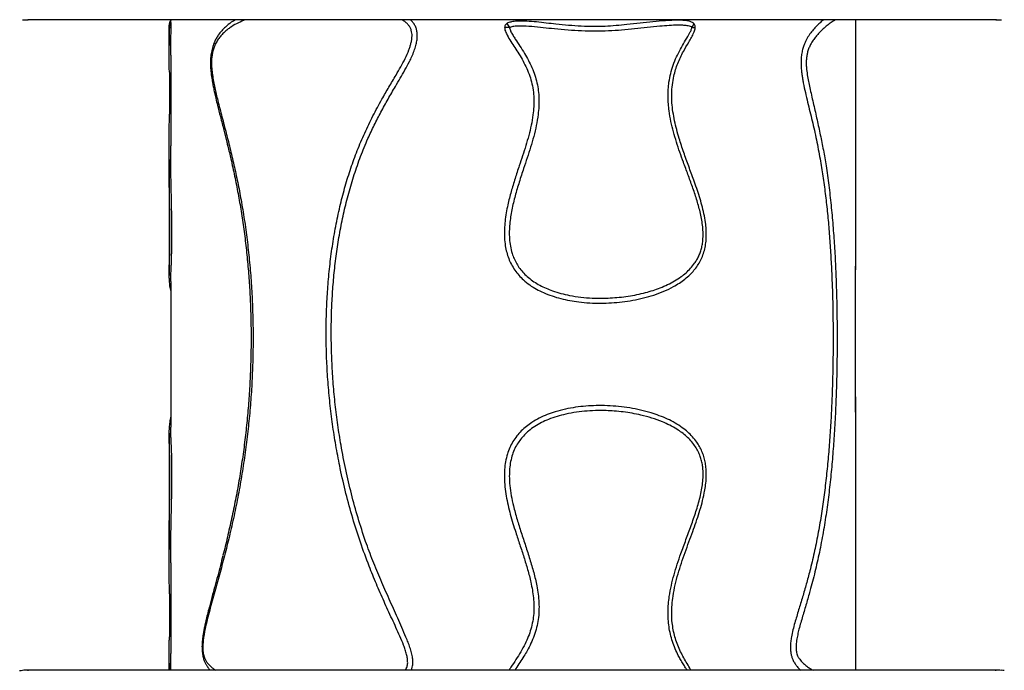
# Model space of a CAD drawing. Units: millimetres. Extents: x 2746 to 12744, y 365 to 9788.
# Drawn here: x 6278 to 7474, y 5493 to 6283 of the extents above; entities that cross this region are included whole.
import ezdxf

# ---------------------------------------------------------------- set-up
doc = ezdxf.new("R2010")
doc.units = ezdxf.units.MM
doc.header["$LTSCALE"] = 50
doc.linetypes.add('SLD-Continua', pattern=[0])

msp = doc.modelspace()

# ---------------------------------------------------------------- linework, layer by layer
at = {"color": 7, "linetype": 'SLD-Continua', "lineweight": 25}
for p, q in [((6288.3, 6283.5), (6288.3, 6282.8)), ((7463.3, 6282.8), (6288.3, 6282.8)), ((6461.4, 6282.8), (6461.4, 6282.2)), ((7293.4, 6052.8), (7293.4, 6282.8)), ((7463.3, 6283.5), (7463.3, 6282.8)), ((6459.4, 6276.3), (6459.4, 6251.6)), ((6461.4, 6240), (6461.4, 6129.8)), ((6459.4, 6113.3), (6459.4, 5972.1)), ((6461.4, 5964.9), (6461.4, 5787.9)), ((6459.4, 5780.8), (6459.4, 5639.6)), ((7293.4, 5492.8), (7293.4, 5743)), ((6461.4, 5623.3), (6461.4, 5512.9)), ((6459.4, 5501.3), (6459.4, 5492.8)), ((6281.5, 5492.7), (6281.5, 5492.4)), ((6288.3, 5492.2), (6288.3, 5492.8)), ((7463.3, 5492.8), (6288.3, 5492.8)), ((7463.3, 5492.2), (7463.3, 5492.8)), ((7470.1, 5492.7), (7470.1, 5492.4))]:
    msp.add_line(p, q, dxfattribs=at)
for centre, start, end in [((6288.3, 6422.8), 267.2016, 270), ((7463.3, 6422.8), 270, 272.7984), ((6288.3, 5352.8), 90, 92.7984), ((7463.3, 5352.8), 87.2016, 90)]:
    msp.add_arc(centre, 140, start, end, dxfattribs=at)
for points, knots in [([(6461.4, 6282.3), (6461.4, 6282.3), (6461, 6281.9), (6460.6, 6281.1), (6460, 6279.9), (6459.7, 6278.7), (6459.5, 6277.7), (6459.4, 6276.9), (6459.4, 6276.5), (6459.4, 6276.3)], [0, 0, 0, 0, 0.003475, 0.20224, 0.389647, 0.564035, 0.723579, 0.871081, 1, 1, 1, 1]), ([(6461.7, 6278.7), (6461.1, 6277.9), (6459.9, 6276.4), (6459.7, 6274.7), (6459.6, 6273.8)], [0, 0, 0, 0, 0.499953, 1, 1, 1, 1]), ([(6461.7, 6278.7), (6461.7, 6278.8), (6461.7, 6279.4), (6461.6, 6280.2), (6461.5, 6281.1), (6461.4, 6281.7), (6461.4, 6282.1), (6461.4, 6282.2), (6461.4, 6282.2)], [0, 0, 0, 0, 0.052265, 0.180515, 0.311655, 0.554494, 0.797711, 1, 1, 1, 1]), ([(6461.8, 6273.3), (6461.8, 6273.8), (6461.8, 6274.9), (6461.8, 6276.4), (6461.8, 6277.7), (6461.7, 6278.3), (6461.7, 6278.7)], [0, 0, 0, 0, 0.250723, 0.500838, 0.750216, 1, 1, 1, 1]), ([(6551.7, 6282.8), (6549, 6281.7), (6543.2, 6279.3), (6536.5, 6275.5), (6531.2, 6271.8), (6527.5, 6268.7), (6523.9, 6265.3), (6520.6, 6261.4), (6517.5, 6257), (6515, 6252.3), (6513.2, 6247.3), (6511.9, 6242.4), (6511.1, 6237), (6510.8, 6232), (6510.9, 6227.5), (6511.2, 6222.4), (6512, 6215.8), (6513.2, 6208), (6515.4, 6197.7), (6518.8, 6183.3), (6523.6, 6165), (6528.8, 6145), (6534, 6124.7), (6538.8, 6103.9), (6543.3, 6082.8), (6547.5, 6060.5), (6551.3, 6037.1), (6554.6, 6012.6), (6557.2, 5987.9), (6559.3, 5962.8), (6560.6, 5937.3), (6561.4, 5911.5), (6561.4, 5885.8), (6560.8, 5859.9), (6559.6, 5834.1), (6557.6, 5808.3), (6555.1, 5782.7), (6551.9, 5757), (6548, 5731.3), (6543.4, 5705.6), (6538.3, 5680.3), (6532.7, 5655.7), (6526.7, 5631.8), (6520.5, 5608.5), (6514.1, 5585.7), (6508.9, 5566.8), (6505, 5551.6), (6502.9, 5542.1), (6501.5, 5534.3), (6500.8, 5528.9), (6500.4, 5523.9), (6500.3, 5519.8), (6500.5, 5516.2), (6500.9, 5513.2), (6501.5, 5510.4), (6502.6, 5507.4), (6504, 5504.4), (6506.3, 5501), (6509, 5497.9), (6512.3, 5495.1), (6514.6, 5493.6), (6515.7, 5492.8)], [0, 0, 0, 0, 0.015562, 0.03244, 0.040732, 0.049023, 0.057424, 0.065821, 0.074065, 0.082429, 0.088628, 0.094986, 0.101158, 0.107553, 0.11189, 0.116229, 0.125127, 0.134537, 0.143953, 0.162949, 0.187981, 0.213013, 0.238035, 0.263244, 0.288464, 0.313672, 0.34184, 0.370036, 0.398235, 0.426408, 0.455395, 0.484404, 0.513415, 0.542404, 0.571574, 0.600767, 0.629959, 0.659127, 0.689156, 0.719216, 0.749274, 0.779299, 0.808497, 0.837697, 0.867047, 0.896402, 0.910985, 0.925594, 0.932463, 0.939374, 0.94447, 0.949664, 0.953115, 0.956664, 0.960139, 0.963712, 0.969398, 0.975225, 0.983672, 0.99213, 1, 1, 1, 1]), ([(6540.2, 6282.8), (6538.4, 6281.9), (6534, 6279.4), (6528.4, 6274.9), (6523.2, 6269.7), (6519.5, 6265.1), (6516.6, 6260.3), (6515, 6257.3), (6514.4, 6255.6), (6514.3, 6255.5)], [0, 0, 0, 0, 0.16912, 0.425421, 0.595723, 0.765886, 0.88089, 0.996119, 1, 1, 1, 1]), ([(6746.2, 5492.8), (6746.7, 5493.5), (6747.5, 5494.8), (6748.4, 5497), (6749, 5499.4), (6749.2, 5502.7), (6748.9, 5507), (6747.8, 5512.2), (6746.2, 5517.6), (6743.5, 5525), (6738.2, 5537.6), (6730.1, 5555.2), (6720.3, 5576.3), (6711, 5597.6), (6701.3, 5621.4), (6691.6, 5648.1), (6682.2, 5677.6), (6674, 5707.5), (6667.5, 5735.9), (6662.3, 5762.9), (6658.2, 5788.3), (6655, 5813.8), (6652.5, 5839.5), (6650.9, 5864.7), (6650.1, 5889.3), (6650.1, 5913.4), (6650.8, 5937.6), (6652.3, 5961.8), (6654.7, 5986.2), (6657.9, 6010.7), (6662.2, 6034.9), (6667.3, 6058.4), (6673.2, 6081), (6680, 6102.7), (6687.8, 6124.2), (6696.8, 6145.4), (6706.8, 6166.2), (6716.8, 6184.7), (6726.4, 6201.1), (6734, 6214.2), (6740.7, 6225.6), (6746.1, 6235.7), (6749.8, 6244), (6752, 6250.3), (6753.2, 6254.4), (6754.1, 6258.7), (6754.5, 6262.9), (6754.3, 6266.7), (6753.6, 6270.2), (6752.2, 6273.5), (6750.1, 6276.6), (6747.3, 6279.4), (6744.5, 6281.5), (6742.7, 6282.5), (6742.1, 6282.8)], [0, 0, 0, 0, 0.002783, 0.005757, 0.008623, 0.011553, 0.017567, 0.023721, 0.030739, 0.037761, 0.051922, 0.079969, 0.108019, 0.136074, 0.164128, 0.201426, 0.238757, 0.276086, 0.313382, 0.344125, 0.374899, 0.405681, 0.436452, 0.467193, 0.495931, 0.524689, 0.553445, 0.58218, 0.61167, 0.641188, 0.670702, 0.700186, 0.727669, 0.755168, 0.782649, 0.81071, 0.838792, 0.866862, 0.887465, 0.908069, 0.921854, 0.935638, 0.949391, 0.954527, 0.959661, 0.964944, 0.970219, 0.974394, 0.978678, 0.982885, 0.987266, 0.992271, 0.997414, 1, 1, 1, 1]), ([(6753.5, 5492.8), (6753.8, 5493.4), (6754.5, 5495.1), (6755.3, 5498.4), (6755.6, 5502.7), (6755.2, 5508), (6754, 5513.9), (6752, 5520.4), (6749.6, 5526.7), (6744.7, 5538.7), (6737, 5556.2), (6726.6, 5579.3), (6716.4, 5602.4), (6706.7, 5625.6), (6697.3, 5650.8), (6688.7, 5677.9), (6680.6, 5707), (6673.8, 5736.4), (6668.3, 5764.3), (6664.2, 5790.7), (6661, 5815.5), (6658.7, 5840.4), (6657.1, 5865.4), (6656.3, 5889.7), (6656.3, 5913.2), (6656.9, 5935.9), (6658.3, 5958.6), (6660.4, 5981.4), (6663.3, 6004.3), (6667.1, 6027.2), (6671.7, 6049.9), (6677.4, 6072.5), (6684.1, 6094.9), (6691.8, 6117), (6700, 6137), (6708.4, 6154.9), (6716.6, 6170.8), (6725.2, 6186.5), (6733.1, 6200.1), (6740.1, 6211.9), (6745.8, 6221.9), (6750.6, 6230.7), (6754.3, 6238.4), (6757, 6245), (6759, 6251.2), (6760.4, 6257.3), (6760.9, 6262.6), (6760.7, 6267.5), (6759.8, 6271.9), (6758.1, 6276), (6755.7, 6279.8), (6753.7, 6281.8), (6752.6, 6282.8)], [0, 0, 0, 0, 0.0023679, 0.0066297, 0.0121501, 0.0176844, 0.0257719, 0.0338906, 0.0420418, 0.0501738, 0.0807749, 0.1113939, 0.1420085, 0.1725993, 0.2031767, 0.2395684, 0.2759914, 0.3124139, 0.3488047, 0.378781, 0.4087869, 0.4388006, 0.4688026, 0.4987758, 0.52599, 0.5532221, 0.5804522, 0.6076635, 0.6355556, 0.6634735, 0.6913873, 0.7192738, 0.7477678, 0.7762794, 0.8047716, 0.8265917, 0.8484237, 0.8702649, 0.8920976, 0.9060941, 0.9200903, 0.9340787, 0.9425828, 0.9510899, 0.9595769, 0.9664126, 0.9732368, 0.9786139, 0.9839833, 0.989394, 0.9948072, 1, 1, 1, 1]), ([(6869.4, 6278.2), (6869.1, 6277.9), (6868.3, 6277.3), (6867.5, 6276.2), (6867, 6274.9), (6866.9, 6274), (6866.9, 6273.5)], [0, 0, 0, 0, 0.258417, 0.500595, 0.742568, 1, 1, 1, 1]), ([(7096.3, 6278.7), (7096.1, 6278.8), (7095.4, 6279.4), (7093.9, 6280.2), (7091.2, 6281.2), (7087.3, 6282), (7082.3, 6282.3), (7074, 6282.4), (7062.3, 6281.9), (7047, 6280.5), (7031.4, 6278.7), (7016.4, 6277.1), (7002.2, 6275.7), (6988.8, 6274.8), (6974.7, 6274.4), (6959.9, 6274.9), (6944.6, 6276.1), (6930.4, 6277.4), (6917.4, 6278.9), (6905.6, 6280.3), (6893.7, 6281.2), (6883.6, 6281.3), (6876.7, 6280.8), (6873.1, 6279.9), (6871, 6279.2), (6869.9, 6278.5), (6869.4, 6278.2)], [0, 0, 0, 0, 0.003807, 0.01324, 0.022702, 0.046459, 0.070337, 0.094217, 0.164969, 0.235835, 0.30677, 0.377615, 0.436121, 0.494644, 0.553117, 0.618155, 0.683264, 0.748349, 0.79788, 0.847478, 0.896971, 0.946357, 0.973509, 0.983294, 0.993052, 1, 1, 1, 1]), ([(6869.4, 6278.2), (6870, 6277.5), (6871, 6276), (6872.3, 6274.2), (6872.9, 6273.4)], [0, 0, 0, 0, 0.499956, 1, 1, 1, 1]), ([(7096.3, 6278.7), (7096.2, 6277.9), (7095.8, 6276.4), (7094.8, 6274.7), (7094.3, 6273.8)], [0, 0, 0, 0, 0.4999541, 1, 1, 1, 1]), ([(7098.4, 6273.3), (7098.4, 6273.8), (7098.4, 6274.9), (7098, 6276.4), (7097.3, 6277.7), (7096.7, 6278.3), (7096.3, 6278.7)], [0, 0, 0, 0, 0.250723, 0.500838, 0.750216, 1, 1, 1, 1]), ([(7254.1, 6282.8), (7253.6, 6282.4), (7251.7, 6280.9), (7248.5, 6278.1), (7244.6, 6274.2), (7240.6, 6269.7), (7237.3, 6265.3), (7234.8, 6261.4), (7233.1, 6258.2), (7231.4, 6254.6), (7229.7, 6250.3), (7228.3, 6245.3), (7227.2, 6239.5), (7226.8, 6233.3), (7226.8, 6227.4), (7227.2, 6221.8), (7227.8, 6216.6), (7228.6, 6211.3), (7230, 6203.9), (7232, 6194.4), (7234.8, 6182.9), (7237.6, 6171.5), (7241.3, 6156.4), (7245.6, 6137.2), (7249.9, 6114.8), (7253.4, 6093), (7256.3, 6071.8), (7258.7, 6050.3), (7260.8, 6028.3), (7262.4, 6006), (7263.7, 5983.3), (7264.7, 5960.5), (7265.4, 5937.5), (7265.7, 5914.2), (7265.8, 5890.7), (7265.6, 5867.3), (7265.1, 5843.7), (7264.3, 5820), (7263.1, 5796.2), (7261.6, 5772.6), (7259.7, 5749.2), (7257.4, 5725.9), (7254.6, 5702.9), (7251.3, 5680.1), (7247.3, 5657.5), (7242.8, 5635.2), (7238, 5615.2), (7233.3, 5597.5), (7228.7, 5581.7), (7223.9, 5566.1), (7219.9, 5552.9), (7217, 5541.9), (7215.3, 5534.3), (7214.3, 5527.5), (7213.9, 5522.1), (7214, 5517.2), (7214.5, 5513.1), (7215.4, 5509.2), (7216.9, 5505.2), (7218.9, 5501.5), (7221.5, 5497.8), (7224.1, 5494.9), (7225.8, 5493.4), (7226.5, 5492.8)], [0, 0, 0, 0, 0.005117, 0.01624, 0.027351, 0.03826, 0.049256, 0.054725, 0.060191, 0.065822, 0.071449, 0.078435, 0.085622, 0.09261, 0.099776, 0.105943, 0.112113, 0.118421, 0.124731, 0.139372, 0.154026, 0.168696, 0.183358, 0.21265, 0.241938, 0.267709, 0.293502, 0.319296, 0.345068, 0.371538, 0.398027, 0.424518, 0.450991, 0.478032, 0.505091, 0.53215, 0.559191, 0.586822, 0.614472, 0.64212, 0.669749, 0.697453, 0.725169, 0.752872, 0.781024, 0.80919, 0.837345, 0.858081, 0.878817, 0.899567, 0.920309, 0.930887, 0.941519, 0.948387, 0.955367, 0.960168, 0.965092, 0.9699, 0.974866, 0.981156, 0.987618, 0.995356, 1, 1, 1, 1]), ([(7268.8, 6282.8), (7267.8, 6282.3), (7265.4, 6280.8), (7261.2, 6277.9), (7256.3, 6274.1), (7251.8, 6270.1), (7247.9, 6266.2), (7244.6, 6262.4), (7241.4, 6258.1), (7238.7, 6253.5), (7236.4, 6248.8), (7234.9, 6244.2), (7233.8, 6239.5), (7233.2, 6234.4), (7233.1, 6228.6), (7233.6, 6221.7), (7234.6, 6214.1), (7236.1, 6206.1), (7238.7, 6194.7), (7242.1, 6179.8), (7246.3, 6161.4), (7250.3, 6143.1), (7254, 6124.6), (7257.5, 6104.2), (7260.6, 6081.9), (7263.4, 6057.7), (7265.6, 6033.2), (7267.4, 6008.4), (7268.8, 5983.4), (7269.6, 5960.9), (7270.2, 5940.9), (7270.5, 5920), (7270.7, 5895.4), (7270.5, 5867.3), (7269.9, 5839.3), (7268.9, 5811.3), (7267.5, 5784.4), (7265.7, 5758.5), (7263.6, 5733.6), (7260.9, 5708.9), (7257.7, 5684.4), (7253.8, 5660), (7249.2, 5635.9), (7243.8, 5612.2), (7238.5, 5591.5), (7233.3, 5573.7), (7228.7, 5558.4), (7225.1, 5545.8), (7222.7, 5536), (7221.5, 5530.1), (7220.9, 5525.1), (7220.7, 5521.5), (7220.7, 5518.3), (7221.1, 5515.4), (7221.7, 5512.8), (7222.8, 5510), (7224.3, 5507.3), (7226.7, 5504), (7229.9, 5500.7), (7233.8, 5497.6), (7237.8, 5494.9), (7240.3, 5493.5), (7241.6, 5492.8)], [0, 0, 0, 0, 0.009763, 0.02404, 0.03829, 0.052507, 0.061373, 0.070273, 0.079135, 0.087949, 0.094307, 0.100651, 0.105963, 0.111274, 0.118121, 0.124987, 0.13444, 0.143926, 0.153412, 0.175968, 0.198537, 0.221103, 0.243649, 0.266185, 0.294113, 0.322094, 0.350109, 0.37813, 0.406128, 0.434068, 0.453376, 0.472685, 0.503753, 0.534864, 0.565989, 0.597099, 0.628166, 0.656468, 0.684794, 0.713118, 0.741416, 0.770592, 0.799797, 0.829011, 0.8582, 0.877725, 0.89725, 0.916756, 0.924834, 0.932901, 0.937321, 0.941733, 0.944913, 0.948086, 0.951318, 0.954555, 0.9592, 0.963858, 0.97282, 0.981829, 0.990834, 1, 1, 1, 1]), ([(6459.6, 6273.8), (6459.6, 6274), (6459.6, 6274.7), (6459.5, 6275.2), (6459.4, 6276), (6459.4, 6276.2), (6459.4, 6276.3), (6459.4, 6276.3)], [0, 0, 0, 0, 0.055651, 0.281959, 0.515359, 0.971206, 1, 1, 1, 1]), ([(6459.7, 6219.1), (6459.7, 6220.2), (6459.6, 6224.1), (6459.5, 6230.3), (6459.5, 6237.7), (6459.4, 6244.8), (6459.4, 6251.6), (6459.4, 6258.2), (6459.5, 6263.7), (6459.5, 6268.3), (6459.6, 6271.2), (6459.6, 6273.2), (6459.6, 6273.8)], [0, 0, 0, 0, 0.0592641, 0.1911536, 0.32307, 0.4515998, 0.5801626, 0.7093493, 0.8385339, 0.9033033, 0.9684725, 1, 1, 1, 1]), ([(6459.6, 6273.8), (6459.7, 6273.7), (6460, 6273.5), (6461.2, 6273.4), (6461.8, 6273.3)], [0, 0, 0, 0, 0.500028, 1, 1, 1, 1]), ([(6461.4, 6240), (6461.4, 6241.4), (6461.4, 6246.8), (6461.5, 6253.8), (6461.6, 6261.4), (6461.7, 6266), (6461.8, 6269.5), (6461.8, 6271.5), (6461.8, 6272.8), (6461.8, 6273.3)], [0, 0, 0, 0, 0.128207, 0.482267, 0.659223, 0.836528, 0.899617, 0.963474, 1, 1, 1, 1]), ([(6866.9, 6273.5), (6866.9, 6273), (6867, 6271.4), (6867.7, 6269), (6869.7, 6264.4), (6873.1, 6258.3), (6878, 6250.9), (6883.2, 6243.2), (6888.1, 6235), (6892.7, 6226.1), (6896.7, 6217), (6899.7, 6207.5), (6901.6, 6197.6), (6902.5, 6187.5), (6902.4, 6177.4), (6901.3, 6166.4), (6899.2, 6154.7), (6896.2, 6142.3), (6892.6, 6130), (6888.7, 6117.8), (6884.2, 6104.5), (6879.5, 6090), (6874.7, 6074.2), (6871.1, 6060.3), (6868.7, 6048.3), (6867.3, 6038.3), (6866.5, 6028.3), (6866.5, 6018.2), (6867.4, 6008.9), (6869.2, 6000.4), (6871.7, 5992.9), (6874.9, 5985.6), (6879.1, 5978.8), (6884, 5972.5), (6890.1, 5966.4), (6897.2, 5960.7), (6905.4, 5955.6), (6914.5, 5951.1), (6924.4, 5947.3), (6935.1, 5944.1), (6946, 5941.8), (6957.7, 5940), (6970.2, 5938.9), (6983.5, 5938.5), (6996.7, 5939), (7009.8, 5940.2), (7022.7, 5942.1), (7035.6, 5944.8), (7048.2, 5948.4), (7060.4, 5953), (7070.7, 5957.9), (7079.1, 5963), (7085.9, 5967.8), (7091.8, 5973), (7096.9, 5978.5), (7101.2, 5984.2), (7104.9, 5990.4), (7107.8, 5997.2), (7110, 6004.5), (7111.4, 6012.2), (7111.9, 6020.2), (7111.7, 6028.5), (7110.8, 6037.6), (7109, 6047.3), (7106.5, 6057.8), (7103.5, 6068), (7100.1, 6078.1), (7095.8, 6090.4), (7090.4, 6104.9), (7084.3, 6121.7), (7079.4, 6136.6), (7075.7, 6149.4), (7073.2, 6160.2), (7071.2, 6171.1), (7069.9, 6182), (7069.6, 6193), (7070.4, 6203.9), (7072.1, 6213.7), (7074.4, 6222.4), (7077.1, 6229.9), (7080.3, 6237.3), (7084.7, 6245.9), (7089.3, 6253.9), (7093.8, 6261.4), (7096.2, 6266), (7097.6, 6269.5), (7098.2, 6271.6), (7098.3, 6272.8), (7098.4, 6273.3)], [0, 0, 0, 0, 0.001748, 0.005243, 0.008755, 0.018884, 0.029044, 0.039206, 0.050561, 0.061948, 0.073305, 0.08462, 0.096103, 0.107644, 0.119206, 0.130718, 0.145287, 0.159873, 0.174492, 0.189127, 0.203737, 0.222564, 0.24139, 0.2602, 0.27168, 0.283218, 0.29474, 0.30621, 0.317632, 0.326701, 0.335792, 0.344851, 0.35395, 0.363083, 0.372187, 0.383187, 0.39423, 0.40525, 0.418013, 0.43082, 0.443644, 0.456431, 0.47204, 0.487699, 0.503382, 0.519054, 0.534673, 0.550909, 0.567191, 0.583455, 0.599664, 0.610141, 0.62063, 0.631093, 0.639753, 0.648432, 0.657077, 0.665817, 0.674597, 0.68334, 0.692769, 0.702238, 0.711691, 0.72403, 0.73639, 0.748786, 0.761197, 0.773579, 0.794431, 0.815282, 0.836121, 0.848811, 0.861526, 0.874219, 0.88688, 0.899303, 0.911757, 0.924164, 0.933463, 0.942791, 0.952132, 0.961449, 0.977105, 0.984945, 0.992771, 0.995582, 0.998385, 1, 1, 1, 1]), ([(6872.9, 6273.4), (6871.8, 6273.4), (6869.7, 6273.4), (6867.8, 6273.5), (6866.9, 6273.5)], [0, 0, 0, 0, 0.500025, 1, 1, 1, 1]), ([(6872.9, 6273.4), (6872.9, 6273.3), (6872.9, 6273.1), (6873, 6272.6), (6873.4, 6270.9), (6874.7, 6267.9), (6877, 6263.8), (6880.7, 6258), (6885.5, 6250.8), (6891, 6242.3), (6895.8, 6233.6), (6900.1, 6224.8), (6903.6, 6215.7), (6906.3, 6206.4), (6907.9, 6196.8), (6908.7, 6187.2), (6908.5, 6177.5), (6907.5, 6166.5), (6905.4, 6154.4), (6902.3, 6141.2), (6898.5, 6128.2), (6894.3, 6115.3), (6889.5, 6101.2), (6884.5, 6085.8), (6879.5, 6069.1), (6876.1, 6054.9), (6874.1, 6043.5), (6873, 6034.8), (6872.4, 6026), (6872.6, 6017), (6873.7, 6008), (6875.6, 5999.8), (6878.3, 5992.7), (6881.4, 5986.5), (6885.3, 5980.5), (6890.1, 5974.9), (6895.8, 5969.5), (6902.3, 5964.6), (6909.6, 5960.3), (6917.2, 5956.6), (6925.7, 5953.3), (6935.3, 5950.4), (6946.8, 5947.8), (6959.5, 5945.8), (6972.4, 5944.8), (6984.3, 5944.6), (6995.2, 5944.9), (7006.1, 5945.8), (7016.9, 5947.1), (7027.6, 5949), (7037.6, 5951.4), (7047.1, 5954.1), (7056, 5957.3), (7064.8, 5961.1), (7073.3, 5965.5), (7080.8, 5970.4), (7087.2, 5975.5), (7092.7, 5980.9), (7097.1, 5986.3), (7100.4, 5991.4), (7102.8, 5996.1), (7104.8, 6001.1), (7106.3, 6006.3), (7107.3, 6011.6), (7107.9, 6018), (7108, 6025.3), (7107.3, 6033.5), (7106, 6041.6), (7103.7, 6052.1), (7100.1, 6065), (7095, 6080.1), (7089.5, 6095), (7084.3, 6108.9), (7079.6, 6122), (7075.5, 6134.3), (7071.8, 6146.7), (7068.7, 6159.3), (7066.7, 6170.7), (7065.6, 6180.8), (7065.2, 6189.6), (7065.5, 6198.4), (7066.4, 6207.8), (7068.4, 6217.7), (7071.5, 6227.9), (7075.4, 6237.8), (7080.2, 6247.1), (7085.4, 6256), (7089.5, 6263), (7092.4, 6268.3), (7093.8, 6271.2), (7094.2, 6273.2), (7094.3, 6273.8)], [0, 0, 0, 0, 0.000128, 0.000673, 0.001765, 0.006147, 0.012166, 0.018192, 0.030239, 0.042283, 0.05361, 0.06497, 0.076308, 0.087605, 0.098847, 0.110137, 0.121443, 0.132707, 0.148472, 0.164257, 0.180083, 0.195928, 0.211743, 0.232051, 0.252359, 0.272643, 0.282798, 0.292958, 0.303105, 0.313686, 0.324286, 0.334841, 0.34289, 0.350963, 0.359008, 0.367763, 0.37652, 0.386331, 0.39619, 0.406069, 0.415908, 0.428507, 0.441109, 0.457576, 0.474047, 0.487269, 0.500501, 0.513724, 0.527153, 0.540591, 0.554019, 0.565948, 0.577876, 0.590164, 0.602465, 0.61474, 0.624433, 0.634142, 0.643813, 0.650227, 0.656656, 0.663065, 0.669432, 0.675818, 0.68219, 0.691714, 0.701284, 0.710889, 0.720459, 0.73934, 0.758244, 0.777177, 0.796097, 0.811323, 0.826586, 0.841833, 0.857037, 0.872214, 0.882419, 0.892653, 0.902876, 0.913066, 0.925645, 0.938266, 0.950858, 0.963315, 0.975794, 0.988275, 0.993001, 0.997711, 1, 1, 1, 1]), ([(7094.3, 6273.8), (7094.1, 6274), (7093.2, 6274.7), (7091.2, 6275.3), (7087.6, 6275.9), (7083.1, 6276.3), (7075.8, 6276.4), (7066.6, 6276), (7054.1, 6274.9), (7040.1, 6273.5), (7024.7, 6271.8), (7009, 6270.2), (6993, 6269.2), (6976.8, 6268.9), (6960.4, 6269.3), (6943.9, 6270.2), (6928.3, 6271.6), (6913.7, 6273.3), (6899.9, 6274.7), (6888.9, 6275.2), (6880.8, 6275.2), (6876.6, 6274.6), (6873.9, 6274), (6873.1, 6273.5), (6872.9, 6273.4)], [0, 0, 0, 0, 0.003271, 0.016734, 0.030307, 0.057164, 0.084047, 0.137716, 0.191403, 0.263037, 0.334703, 0.406338, 0.47792, 0.549659, 0.621481, 0.693275, 0.764903, 0.824278, 0.883661, 0.942953, 0.965449, 0.987857, 0.997571, 1, 1, 1, 1]), ([(7094.3, 6273.8), (7095.2, 6273.7), (7097, 6273.5), (7097.9, 6273.4), (7098.4, 6273.3)], [0, 0, 0, 0, 0.5000257, 1, 1, 1, 1]), ([(6514.4, 6255.5), (6514.2, 6255.2), (6513.7, 6254), (6512.9, 6251.7), (6511.9, 6248.7), (6511.1, 6245.4), (6510.5, 6242), (6510, 6238.5), (6509.7, 6235), (6509.6, 6231.5), (6509.7, 6227.9), (6509.8, 6224.1), (6510.2, 6220.1), (6510.6, 6215.9), (6511.3, 6211.2), (6512.2, 6206), (6513.2, 6200.3), (6514.6, 6194.1), (6516.2, 6187), (6518.6, 6177.3), (6521.9, 6164.4), (6525.6, 6150), (6528.2, 6139.6), (6529.4, 6134.8), (6529.5, 6134.2)], [0, 0, 0, 0, 0.009584, 0.034584, 0.060142, 0.088727, 0.116744, 0.144177, 0.171083, 0.196901, 0.224657, 0.253655, 0.284355, 0.317278, 0.35318, 0.395209, 0.441739, 0.492553, 0.550247, 0.621105, 0.73879, 0.877979, 0.986636, 1, 1, 1, 1]), ([(6459.7, 6219), (6459.7, 6217.3), (6459.7, 6213.8), (6459.8, 6208.5), (6459.8, 6202.9), (6459.8, 6197.1), (6459.8, 6191.3), (6459.8, 6185.4), (6459.8, 6179.3), (6459.8, 6173.7), (6459.8, 6170.1), (6459.8, 6168.4)], [0, 0, 0, 0, 0.101604, 0.210728, 0.321651, 0.434423, 0.549038, 0.665431, 0.783471, 0.903074, 1, 1, 1, 1]), ([(6459.6, 6081.5), (6459.6, 6086), (6459.4, 6095.5), (6459.4, 6109.9), (6459.4, 6125), (6459.5, 6138.6), (6459.6, 6150.7), (6459.7, 6160.1), (6459.7, 6166), (6459.8, 6168.4)], [0, 0, 0, 0, 0.1584868, 0.3344689, 0.5101045, 0.6856962, 0.8041904, 0.9227366, 1, 1, 1, 1]), ([(6461.4, 5964.9), (6461.4, 5965.1), (6461.4, 5966.4), (6461.4, 5969.2), (6461.5, 5973.1), (6461.7, 5977.2), (6461.9, 5981.3), (6462.1, 5985.7), (6462.3, 5990.4), (6462.4, 5995.4), (6462.6, 6000.7), (6462.7, 6006.2), (6462.8, 6012.1), (6462.9, 6018.1), (6462.9, 6024.3), (6462.9, 6030.5), (6462.8, 6038.2), (6462.6, 6047.3), (6462.4, 6057.8), (6462.2, 6068), (6461.9, 6078.1), (6461.7, 6090.4), (6461.5, 6104.9), (6461.4, 6118.7), (6461.4, 6127.1), (6461.4, 6129.8)], [0, 0, 0, 0, 0.004507, 0.042055, 0.079595, 0.110032, 0.140463, 0.171675, 0.20288, 0.233403, 0.263924, 0.295719, 0.327519, 0.360683, 0.393857, 0.427941, 0.462033, 0.520563, 0.57919, 0.637986, 0.696855, 0.755589, 0.854496, 0.953399, 1, 1, 1, 1]), ([(6529.5, 6134.1), (6529.9, 6132.5), (6531.6, 6125.9), (6534.8, 6112.2), (6539, 6093), (6543.2, 6071.8), (6546.9, 6050.3), (6550.2, 6028.3), (6553, 6006), (6555.2, 5983.3), (6557, 5960.5), (6558.2, 5937.5), (6558.9, 5914.2), (6559, 5890.7), (6558.6, 5867.3), (6557.7, 5843.7), (6556.2, 5820), (6554.1, 5796.2), (6551.6, 5772.6), (6548.4, 5749.1), (6544.8, 5725.7), (6540.6, 5702.6), (6535.9, 5679.7), (6530.9, 5657.2), (6527.2, 5641.4), (6525.1, 5633.3), (6524.8, 5632.5)], [0, 0, 0, 0, 0.010065, 0.042807, 0.086023, 0.129277, 0.172532, 0.21575, 0.260137, 0.304557, 0.348982, 0.393374, 0.43872, 0.484096, 0.529472, 0.574819, 0.621154, 0.667521, 0.713885, 0.760216, 0.806983, 0.853832, 0.900723, 0.947615, 0.994466, 1, 1, 1, 1]), ([(6459.5, 5980.4), (6459.5, 5981.1), (6459.6, 5983.1), (6459.8, 5987.5), (6459.9, 5992.5), (6460.1, 5997.3), (6460.2, 6002.3), (6460.3, 6008.9), (6460.4, 6017), (6460.4, 6025.2), (6460.4, 6033.3), (6460.3, 6041.4), (6460.1, 6050.3), (6460, 6059.9), (6459.8, 6070), (6459.7, 6077.2), (6459.6, 6081), (6459.6, 6081.5)], [0, 0, 0, 0, 0.0271263, 0.0849921, 0.1598596, 0.198196, 0.2365298, 0.3108249, 0.386997, 0.4609154, 0.5348993, 0.6115399, 0.6882134, 0.7871491, 0.8861626, 0.9851695, 1, 1, 1, 1]), ([(7293.3, 6017.3), (7293.3, 6024.8), (7293.4, 6036.7), (7293.4, 6048.4), (7293.4, 6052.8)], [0, 0, 0, 0, 0.627048, 1, 1, 1, 1]), ([(7293.3, 5786.6), (7293.3, 5789.5), (7293.2, 5800.5), (7293.1, 5819.9), (7293, 5844.8), (7293, 5870), (7292.9, 5895.2), (7292.9, 5918.7), (7293, 5940.4), (7293.1, 5962.6), (7293.2, 5987), (7293.3, 6006), (7293.3, 6016), (7293.3, 6017.3)], [0, 0, 0, 0, 0.0380322, 0.1445456, 0.2532039, 0.3619366, 0.4706624, 0.5793114, 0.6655641, 0.7519047, 0.8674149, 0.9829828, 1, 1, 1, 1]), ([(7293.3, 5786.7), (7293.3, 5788.8), (7293.3, 5795.9), (7293.2, 5808.2), (7293.2, 5823.4), (7293.1, 5838.6), (7293, 5853.7), (7293, 5868.8), (7293, 5883.9), (7293, 5898.9), (7293, 5913.7), (7293, 5928.4), (7293, 5942.9), (7293.1, 5957.3), (7293.1, 5971.6), (7293.2, 5985.6), (7293.2, 5999.4), (7293.3, 6010), (7293.3, 6015.9), (7293.3, 6017.2)], [0, 0, 0, 0, 0.027604, 0.09402, 0.160107, 0.225905, 0.291454, 0.356794, 0.421965, 0.487005, 0.550824, 0.614178, 0.677017, 0.739286, 0.800937, 0.861933, 0.922242, 0.981841, 1, 1, 1, 1]), ([(6459.4, 5969.2), (6459.4, 5969.7), (6459.4, 5971.3), (6459.4, 5974.3), (6459.4, 5977.5), (6459.5, 5979.6), (6459.5, 5980.4)], [0, 0, 0, 0, 0.181129, 0.503069, 0.824946, 1, 1, 1, 1]), ([(6459.4, 5968.9), (6459.5, 5967.8), (6459.5, 5965.5), (6459.7, 5962.3), (6460, 5959.1), (6460.6, 5955.9), (6461, 5953.6), (6461.4, 5952.5), (6461.4, 5952.4)], [0, 0, 0, 0, 0.170412, 0.352056, 0.547271, 0.758317, 0.984538, 1, 1, 1, 1]), ([(7093, 5492.8), (7092.5, 5493.7), (7090.8, 5497), (7087.4, 5502.5), (7083.4, 5509.7), (7079.5, 5517.2), (7076.3, 5525.1), (7073.6, 5533.3), (7071.6, 5541.8), (7070.1, 5551.2), (7069.6, 5561.3), (7070.1, 5572.2), (7071.5, 5583.9), (7073.9, 5596.5), (7077.4, 5609.8), (7081.5, 5622.9), (7086, 5635.8), (7090.7, 5648.6), (7095.2, 5660.9), (7099.4, 5672.8), (7103.3, 5684.4), (7106.7, 5696.1), (7109.2, 5706.7), (7110.8, 5716.1), (7111.7, 5724.3), (7111.9, 5732), (7111.5, 5739.2), (7110.5, 5745.9), (7108.9, 5752.4), (7106.6, 5758.6), (7103.8, 5764.5), (7100, 5770.5), (7095.1, 5776.5), (7089.2, 5782.3), (7082.1, 5787.9), (7073.9, 5793.2), (7064.6, 5798), (7054.8, 5802.1), (7043.9, 5805.7), (7031.9, 5808.9), (7018.8, 5811.5), (7005.3, 5813.3), (6991.7, 5814.2), (6978.4, 5814.3), (6965.5, 5813.7), (6953, 5812.3), (6940.6, 5810.1), (6929.1, 5807.1), (6918.5, 5803.4), (6908.9, 5799.2), (6900.5, 5794.3), (6893.2, 5789.1), (6887, 5783.6), (6881.5, 5777.4), (6876.8, 5770.6), (6873, 5763.3), (6869.9, 5755.1), (6867.8, 5746.1), (6866.6, 5736.6), (6866.4, 5726.4), (6867.1, 5715.6), (6868.7, 5704.4), (6870.9, 5693.2), (6873.7, 5682.2), (6876.9, 5671.2), (6880.8, 5658.9), (6885.3, 5645.3), (6890.3, 5630.2), (6894.9, 5615), (6898.4, 5601.7), (6900.6, 5590.2), (6901.9, 5580.8), (6902.5, 5571.3), (6902.3, 5561.7), (6901.1, 5552.2), (6898.9, 5542.8), (6895.8, 5533.6), (6891.6, 5524.3), (6886.5, 5515.1), (6880.6, 5505.8), (6875.9, 5498.4), (6873, 5494.1), (6872.3, 5492.9), (6872.2, 5492.8)], [0, 0, 0, 0, 0.003541, 0.013723, 0.023896, 0.034053, 0.04441, 0.054808, 0.065197, 0.075541, 0.08833, 0.101161, 0.113971, 0.130316, 0.146676, 0.163088, 0.179545, 0.196008, 0.212422, 0.227098, 0.241787, 0.256454, 0.2711, 0.280788, 0.290487, 0.300157, 0.308144, 0.31615, 0.324127, 0.332129, 0.34016, 0.348169, 0.35881, 0.369494, 0.380158, 0.393847, 0.407581, 0.421335, 0.435052, 0.451904, 0.468813, 0.485743, 0.502655, 0.519509, 0.534564, 0.549658, 0.564736, 0.579769, 0.592179, 0.60461, 0.617, 0.626712, 0.636446, 0.646146, 0.655904, 0.665701, 0.675463, 0.686796, 0.698174, 0.709531, 0.722899, 0.736288, 0.749723, 0.763194, 0.776669, 0.790095, 0.808869, 0.827651, 0.846416, 0.865166, 0.876403, 0.887668, 0.898913, 0.910122, 0.921497, 0.932927, 0.944371, 0.955764, 0.968775, 0.981807, 0.99484, 0.999775, 1, 1, 1, 1]), ([(6461.4, 5800.4), (6461.3, 5800.1), (6460.9, 5798.7), (6460.4, 5796.1), (6459.9, 5792.7), (6459.6, 5789.3), (6459.5, 5786.7), (6459.5, 5785.1), (6459.4, 5784.7)], [0, 0, 0, 0, 0.072428, 0.304908, 0.544088, 0.743644, 0.929196, 1, 1, 1, 1]), ([(7088.4, 5492.8), (7087.8, 5493.9), (7086.3, 5496.5), (7083.6, 5500.7), (7080.5, 5505.6), (7077.2, 5511.6), (7073.9, 5518.9), (7070.7, 5527.5), (7068.1, 5536.4), (7066.4, 5545.5), (7065.4, 5554.7), (7065.2, 5564), (7065.7, 5573.2), (7066.9, 5583.8), (7069.2, 5595.7), (7072.5, 5608.8), (7076.5, 5621.7), (7081.4, 5635.9), (7087.1, 5651.4), (7093.4, 5668.4), (7098.3, 5682.6), (7101.9, 5694.1), (7104.2, 5702.9), (7106.1, 5711.5), (7107.4, 5720.1), (7108, 5728.5), (7107.9, 5736.1), (7107.1, 5742.7), (7105.8, 5748.4), (7103.9, 5754.3), (7101.2, 5760.1), (7097.5, 5766), (7093, 5771.6), (7087.8, 5776.9), (7082.1, 5781.5), (7075.4, 5786.1), (7067.5, 5790.5), (7057.4, 5795.1), (7045.7, 5799.3), (7033.4, 5802.6), (7021.7, 5805), (7011, 5806.6), (7000.4, 5807.6), (6990.2, 5808.2), (6979.3, 5808.3), (6967.2, 5807.8), (6954.1, 5806.4), (6941.8, 5804.1), (6930.5, 5801.2), (6920.6, 5797.7), (6911.6, 5793.7), (6903.4, 5789), (6896.5, 5784), (6890.7, 5778.6), (6886.1, 5773.3), (6881.9, 5767.3), (6878.3, 5760.4), (6875.5, 5752.6), (6873.6, 5744.2), (6872.6, 5735.2), (6872.5, 5726.2), (6873.1, 5716), (6874.8, 5704.7), (6877.7, 5691), (6881.8, 5676), (6886.9, 5660), (6892.3, 5643.9), (6897.5, 5627.9), (6902.3, 5611.7), (6905.7, 5597.4), (6907.7, 5585.1), (6908.6, 5574.9), (6908.7, 5564.6), (6907.8, 5554.4), (6905.8, 5544.5), (6902.8, 5534.8), (6898.9, 5525.4), (6894.7, 5517.1), (6890.1, 5509.4), (6885.5, 5502.2), (6881.7, 5496.7), (6879.8, 5493.5), (6879.4, 5492.8)], [0, 0, 0, 0, 0.0044122, 0.0116835, 0.0189458, 0.0261561, 0.037403, 0.048692, 0.0599675, 0.071196, 0.082324, 0.0934924, 0.1046748, 0.1158219, 0.132233, 0.1486779, 0.1651512, 0.1816012, 0.2038901, 0.226181, 0.2484644, 0.2595327, 0.2706033, 0.2816619, 0.2918369, 0.3020258, 0.31217, 0.3192668, 0.3263835, 0.333475, 0.3419356, 0.3504006, 0.360046, 0.3697419, 0.3794648, 0.3891473, 0.4021919, 0.4152406, 0.4332897, 0.451343, 0.4652582, 0.4791839, 0.4930997, 0.5054836, 0.5178673, 0.534086, 0.5503226, 0.5665304, 0.5798953, 0.5932554, 0.6045577, 0.6158815, 0.6271616, 0.635665, 0.6441913, 0.6526879, 0.6623075, 0.67193, 0.6827395, 0.693609, 0.7045122, 0.7153677, 0.7305823, 0.745804, 0.7661589, 0.7865411, 0.8069417, 0.8273267, 0.8476728, 0.8680036, 0.8803753, 0.8927868, 0.9051742, 0.9175128, 0.9296957, 0.9419341, 0.9541936, 0.9664053, 0.9757824, 0.9864932, 0.9972067, 1, 1, 1, 1]), ([(6461.4, 5623.3), (6461.4, 5629.6), (6461.4, 5642.4), (6461.6, 5658.7), (6461.9, 5672.8), (6462.1, 5684.4), (6462.4, 5696.1), (6462.6, 5706), (6462.8, 5714.1), (6462.8, 5720.1), (6462.9, 5726.3), (6462.9, 5732.1), (6462.9, 5737.5), (6462.8, 5742.5), (6462.7, 5747.5), (6462.6, 5752.3), (6462.5, 5757), (6462.3, 5761.5), (6462.1, 5765.8), (6461.9, 5770.3), (6461.7, 5774.8), (6461.5, 5779.4), (6461.4, 5783.5), (6461.4, 5786.4), (6461.4, 5787.7), (6461.4, 5787.9)], [0, 0, 0, 0, 0.109593, 0.223537, 0.290702, 0.357859, 0.425377, 0.49286, 0.525963, 0.559061, 0.592665, 0.626259, 0.653405, 0.680547, 0.708434, 0.736318, 0.763499, 0.790681, 0.818697, 0.846717, 0.882934, 0.919163, 0.956368, 0.993582, 1, 1, 1, 1]), ([(6459.5, 5772.3), (6459.5, 5773.8), (6459.4, 5777), (6459.4, 5781), (6459.4, 5783.4), (6459.4, 5784.4)], [0, 0, 0, 0, 0.315993, 0.711323, 1, 1, 1, 1]), ([(7293.4, 5743), (7293.4, 5744.3), (7293.4, 5753.5), (7293.3, 5768.1), (7293.3, 5781.4), (7293.3, 5786.6)], [0, 0, 0, 0, 0.087324, 0.642773, 1, 1, 1, 1]), ([(6459.7, 5678.7), (6459.8, 5681), (6459.8, 5687.5), (6460, 5696.3), (6460.2, 5705.1), (6460.3, 5711.6), (6460.4, 5717.9), (6460.4, 5724.2), (6460.4, 5730.5), (6460.4, 5736.2), (6460.4, 5741.2), (6460.3, 5745.5), (6460.2, 5749.8), (6460.1, 5754.7), (6459.9, 5760.1), (6459.7, 5766), (6459.6, 5770), (6459.5, 5772), (6459.5, 5772.3)], [0, 0, 0, 0, 0.072674, 0.208516, 0.276758, 0.344989, 0.406887, 0.46877, 0.53205, 0.5953, 0.638393, 0.681479, 0.725803, 0.770126, 0.83895, 0.908972, 0.986836, 1, 1, 1, 1]), ([(6459.7, 5585.7), (6459.7, 5589), (6459.7, 5596.8), (6459.5, 5608.8), (6459.4, 5621.7), (6459.4, 5635.9), (6459.4, 5651.4), (6459.5, 5666.1), (6459.7, 5675.3), (6459.7, 5678.7)], [0, 0, 0, 0, 0.1026881, 0.2401186, 0.3777868, 0.5152597, 0.7015293, 0.887815, 1, 1, 1, 1]), ([(6524.8, 5632.3), (6524.8, 5632.1), (6523.8, 5628), (6521.6, 5619.8), (6518.3, 5607.2), (6514.6, 5593.7), (6510.9, 5580.1), (6507.8, 5568.3), (6505.4, 5558.8), (6503.7, 5551.5), (6502.4, 5545.4), (6501.4, 5540.2), (6500.6, 5535.8), (6500.1, 5531.8), (6499.7, 5528.1), (6499.4, 5524.8), (6499.3, 5521.6), (6499.4, 5518.5), (6499.6, 5515.6), (6499.9, 5512.7), (6500.4, 5510), (6501, 5507.5), (6501.7, 5505.1), (6502.6, 5503), (6503.2, 5501.6), (6503.5, 5501.1)], [0, 0, 0, 0, 0.004204, 0.094169, 0.190079, 0.294805, 0.411456, 0.50974, 0.57464, 0.632255, 0.678766, 0.714733, 0.747054, 0.776624, 0.801065, 0.824125, 0.846177, 0.867236, 0.887491, 0.907188, 0.928685, 0.946472, 0.963554, 0.985035, 1, 1, 1, 1]), ([(6459.7, 5585.6), (6459.8, 5584.6), (6459.8, 5581.6), (6459.8, 5576.7), (6459.8, 5570.7), (6459.8, 5564.6), (6459.8, 5558.5), (6459.8, 5552.6), (6459.8, 5546.7), (6459.7, 5541), (6459.7, 5536.6), (6459.7, 5534.1), (6459.7, 5533.4)], [0, 0, 0, 0, 0.058784, 0.173862, 0.284625, 0.401588, 0.516941, 0.630444, 0.741969, 0.851465, 0.958955, 1, 1, 1, 1]), ([(6459.4, 5492.8), (6459.4, 5493.7), (6459.4, 5497.1), (6459.4, 5503), (6459.4, 5510.7), (6459.5, 5518.8), (6459.6, 5526.3), (6459.7, 5531.3), (6459.7, 5533.3)], [0, 0, 0, 0, 0.072328, 0.267187, 0.461978, 0.66194, 0.861837, 1, 1, 1, 1]), ([(6461.6, 5492.8), (6461.6, 5493.7), (6461.5, 5496.9), (6461.4, 5502.4), (6461.4, 5508.3), (6461.4, 5511.8), (6461.4, 5512.9)], [0, 0, 0, 0, 0.124165, 0.485149, 0.845748, 1, 1, 1, 1]), ([(6503.5, 5501.1), (6504.1, 5500.1), (6505.4, 5497.6), (6507.4, 5494.9), (6508.9, 5493.4), (6509.4, 5492.8)], [0, 0, 0, 0, 0.311076, 0.74843, 1, 1, 1, 1]), ([(6277.9, 5492.5), (6278.1, 5492.5), (6279.2, 5492.6), (6280.4, 5492.6), (6281.5, 5492.7)], [0, 0, 0, 0, 0.096877, 1, 1, 1, 1]), ([(7473.7, 5492.5), (7473.6, 5492.5), (7472.4, 5492.6), (7471.2, 5492.6), (7470.1, 5492.7)], [0, 0, 0, 0, 0.096877, 1, 1, 1, 1])]:
    msp.add_open_spline(points, degree=3, knots=knots, dxfattribs=at)

doc.saveas('drawing.dxf')
